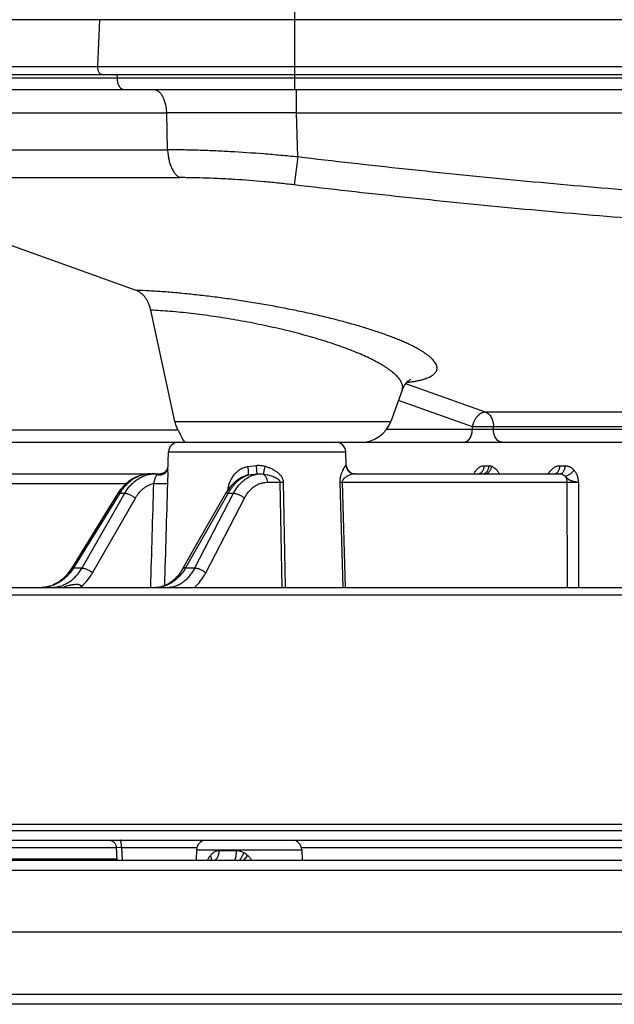
# Model space of a CAD drawing. Units: inches. Extents: x 0 to 17, y 0 to 11.
# Drawn here: x 3.8 to 4.3, y 0.9 to 1.7 of the extents above; entities that cross this region are included whole.
import ezdxf

# ---------------------------------------------------------------- set-up
doc = ezdxf.new("R2010")
doc.units = ezdxf.units.IN
doc.header["$LTSCALE"] = 0.935
doc.header["$MEASUREMENT"] = 0
doc.layers.get('0').update_dxf_attribs({"linetype": 'CONTINUOUS'})

msp = doc.modelspace()

# ---------------------------------------------------------------- linework, layer by layer
at = {"color": 9, "linetype": 'CONTINUOUS'}
for p, q in [((4.00461, 1.62116), (4.00461, 1.71316)), ((3.85022, 1.67664), (3.59669, 1.67664)), ((3.84855, 1.63955), (3.85022, 1.67664)), ((5.44725, 1.67664), (4.00461, 1.67664)), ((3.59583, 1.63955), (3.84855, 1.63955)), ((4.00461, 1.63968), (5.44725, 1.63968)), ((4.68742, 1.63029), (3.66483, 1.63029)), ((3.86403, 1.63029), (3.8639, 1.63316)), ((4.00595, 1.6029), (4.00595, 1.62116)), ((3.72167, 1.6029), (3.90319, 1.6029)), ((3.90381, 1.57368), (3.90319, 1.6029)), ((4.00595, 1.6029), (4.6878, 1.6029)), ((4.0068, 1.56795), (4.00595, 1.6029)), ((3.71731, 1.57368), (3.90381, 1.57368)), ((4.0068, 1.56795), (4.00398, 1.54587)), ((3.62993, 1.5516), (3.91354, 1.5516)), ((4.15557, 1.36601), (4.0923, 1.38837)), ((4.14508, 1.35436), (4.08653, 1.37506)), ((4.61725, 1.36601), (4.15557, 1.36601)), ((3.90966, 1.35861), (4.08055, 1.35861)), ((3.91215, 1.35164), (3.70488, 1.35164)), ((4.62344, 1.35216), (4.07704, 1.35216)), ((4.14508, 1.35216), (4.14508, 1.35436)), ((4.62196, 1.35436), (4.14508, 1.35436)), ((4.1618, 1.35216), (4.1618, 1.35436)), ((3.90449, 1.33444), (4.04491, 1.33444)), ((3.90394, 1.31873), (3.90373, 1.30965)), ((3.97392, 1.32354), (3.96749, 1.32273)), ((3.97392, 1.32354), (3.97445, 1.31685)), ((4.04528, 1.32391), (4.04502, 1.32391)), ((4.15445, 1.32353), (4.15818, 1.32353)), ((4.21437, 1.32353), (4.21861, 1.32353)), ((3.89068, 1.31692), (3.89071, 1.31693)), ((3.89068, 1.31692), (3.89071, 1.31693)), ((3.89758, 1.31711), (3.8957, 1.31656)), ((3.89844, 1.31716), (3.89758, 1.31711)), ((3.97445, 1.31685), (3.96786, 1.31616)), ((3.98268, 1.3104), (3.99305, 1.3104)), ((3.99453, 1.22716), (3.99305, 1.3104)), ((3.99711, 1.22716), (3.99568, 1.3104)), ((4.04017, 1.3104), (4.04192, 1.3104)), ((4.04017, 1.3104), (4.04262, 1.22716)), ((4.04192, 1.3104), (4.21996, 1.3104)), ((4.04192, 1.3104), (4.04435, 1.22716)), ((4.21996, 1.3104), (4.22906, 1.3104)), ((4.21996, 1.3104), (4.22007, 1.22716)), ((4.22906, 1.3104), (4.22915, 1.22716)), ((3.6933, 1.30944), (3.87109, 1.30944)), ((3.86598, 1.30176), (3.82935, 1.24259)), ((3.83608, 1.24259), (3.86998, 1.30176)), ((3.86598, 1.30176), (3.86998, 1.30176)), ((3.84439, 1.23871), (3.87829, 1.29788)), ((3.95164, 1.30172), (3.91798, 1.24259)), ((3.92548, 1.24259), (3.95609, 1.30172)), ((3.93399, 1.23871), (3.96459, 1.29784)), ((3.95164, 1.30172), (3.95609, 1.30172)), ((3.82935, 1.24259), (3.83608, 1.24259)), ((3.91798, 1.24259), (3.92548, 1.24259)), ((3.8348, 1.22718), (3.83577, 1.22818)), ((2.33227, 1.22137), (7.11959, 1.22137)), ((2.3261, 1.03488), (7.12576, 1.03488)), ((3.67464, 1.02137), (3.8631, 1.02137)), ((3.8631, 1.02147), (3.8673, 1.02137)), ((3.8673, 1.02137), (3.86783, 1.01117)), ((3.8673, 1.02137), (3.92695, 1.02137)), ((4.00977, 1.02137), (4.28741, 1.02137)), ((3.92664, 1.01944), (4.01008, 1.01944)), ((3.94472, 1.01889), (3.95838, 1.01889)), ((3.96166, 1.01839), (3.96425, 1.01729)), ((3.96419, 1.01116), (3.96737, 1.01497)), ((3.69408, 1.00344), (4.56866, 1.00344)), ((4.56866, 0.90489), (3.69408, 0.90489))]:
    msp.add_line(p, q, dxfattribs=at)
at = {"color": 7, "linetype": 'CONTINUOUS'}
for p, q in [((4.00461, 1.67664), (3.85022, 1.67664)), ((3.84855, 1.63955), (4.00461, 1.63968)), ((3.6341, 1.63317), (5.55208, 1.63317)), ((4.68742, 1.62116), (3.67115, 1.62116)), ((3.63489, 1.54979), (3.87869, 1.46244)), ((3.90966, 1.35861), (3.89049, 1.44667)), ((4.08955, 1.38335), (4.08055, 1.35861)), ((3.26895, 1.34216), (6.18291, 1.34216)), ((3.90394, 1.31874), (3.90449, 1.33444)), ((4.04528, 1.32391), (4.04491, 1.33444)), ((3.90154, 1.31845), (3.90111, 1.31812)), ((3.90394, 1.31874), (3.90394, 1.31873)), ((3.7146, 1.31716), (3.89844, 1.31716)), ((4.05199, 1.31716), (4.21438, 1.31716)), ((2.33827, 1.22716), (7.11359, 1.22716)), ((3.8053, 1.22721), (3.8045, 1.22718)), ((3.80695, 1.22738), (3.8053, 1.22721)), ((3.8959, 1.22721), (3.89456, 1.22716)), ((2.32593, 1.03976), (7.12593, 1.03976)), ((2.3341, 1.02716), (7.11776, 1.02716)), ((3.8631, 1.02147), (3.86363, 1.01117)), ((3.92664, 1.01944), (3.92635, 1.01117)), ((4.01008, 1.01944), (4.01037, 1.01117)), ((3.86358, 1.01216), (3.67255, 1.01216)), ((3.69754, 1.01117), (4.57026, 1.01116)), ((7.12118, 0.95416), (2.32672, 0.95417)), ((4.57026, 0.89716), (2.95872, 0.89717))]:
    msp.add_line(p, q, dxfattribs=at)
for points in [[(4.08955, 1.38335), (4.09006, 1.38461), (4.09071, 1.38592), (4.0914, 1.38709), (4.09211, 1.38812), (4.09281, 1.389), (4.09349, 1.38975), (4.09411, 1.39037), (4.09469, 1.39087), (4.0952, 1.39128), (4.09565, 1.3916), (4.09601, 1.39184), (4.09629, 1.392), (4.09646, 1.39209), (4.0965, 1.3921)], [(3.90022, 1.31742), (3.89971, 1.31729), (3.89921, 1.31721), (3.89872, 1.31716), (3.89845, 1.31716)], [(3.90011, 1.31754), (3.89956, 1.31731), (3.89924, 1.31721)], [(3.90111, 1.31812), (3.90063, 1.31782), (3.90011, 1.31754)], [(3.90132, 1.31787), (3.90121, 1.31782), (3.90072, 1.3176), (3.90022, 1.31742)], [(3.90401, 1.32082), (3.90399, 1.32075), (3.90391, 1.32057), (3.90381, 1.32035), (3.90368, 1.3201), (3.9035, 1.31983), (3.90328, 1.31952), (3.90301, 1.3192), (3.90269, 1.31886), (3.90231, 1.31853), (3.90188, 1.31821), (3.90141, 1.31792), (3.90132, 1.31787)], [(3.90411, 1.32361), (3.90411, 1.32351), (3.90409, 1.32326), (3.90406, 1.32298), (3.90402, 1.32268), (3.90395, 1.32236), (3.90387, 1.32203), (3.90377, 1.32169), (3.90364, 1.32133), (3.90349, 1.32097), (3.90331, 1.32061), (3.9031, 1.32024), (3.90286, 1.31987), (3.90258, 1.3195), (3.90227, 1.31914), (3.90193, 1.31879), (3.90154, 1.31845)], [(3.89064, 1.31716), (3.88919, 1.31712), (3.8875, 1.31698), (3.88581, 1.31673), (3.88412, 1.31638), (3.88246, 1.31592), (3.8808, 1.31536), (3.87918, 1.31469), (3.87758, 1.31392), (3.87601, 1.31305), (3.87448, 1.31208), (3.87299, 1.31101), (3.87154, 1.30985), (3.87016, 1.3086), (3.86882, 1.30726), (3.86755, 1.30584), (3.86635, 1.30433), (3.86521, 1.30276), (3.86428, 1.30132)], [(3.96425, 1.31505), (3.9639, 1.31489), (3.96234, 1.31413), (3.96081, 1.31325), (3.95932, 1.31226), (3.95786, 1.31117), (3.95645, 1.30997), (3.9551, 1.30867), (3.9538, 1.30728), (3.95256, 1.3058), (3.95139, 1.30423), (3.95029, 1.30258), (3.94938, 1.30106)], [(3.86428, 1.30132), (3.85235, 1.28205), (3.82767, 1.24215)], [(3.94938, 1.30106), (3.93842, 1.2818), (3.91574, 1.24193)], [(3.82767, 1.24215), (3.82676, 1.24074), (3.82566, 1.23921), (3.8245, 1.23775), (3.82328, 1.23637), (3.82201, 1.23507), (3.82068, 1.23386), (3.81931, 1.23274), (3.81789, 1.23171), (3.81643, 1.23077), (3.81492, 1.22994), (3.81339, 1.22921), (3.81182, 1.22858), (3.81022, 1.22807), (3.80859, 1.22766), (3.80695, 1.22738)], [(3.91574, 1.24193), (3.91492, 1.24054), (3.91393, 1.23903), (3.91288, 1.23759), (3.91179, 1.23623), (3.91066, 1.23496), (3.90948, 1.23377), (3.90826, 1.23267), (3.90701, 1.23166), (3.90572, 1.23075), (3.9044, 1.22993), (3.90304, 1.22921), (3.90166, 1.22859), (3.90025, 1.22807), (3.89882, 1.22767), (3.89737, 1.22738), (3.8959, 1.22721)], [(3.85712, 1.02716), (3.85764, 1.02713), (3.85815, 1.02707)], [(3.85816, 1.02707), (3.85867, 1.02695), (3.85916, 1.0268), (3.85964, 1.0266), (3.8601, 1.02636), (3.86054, 1.02608), (3.86096, 1.02576), (3.86134, 1.02541), (3.86169, 1.02503), (3.86201, 1.02462), (3.86229, 1.02418), (3.86253, 1.02372), (3.86274, 1.02324), (3.86289, 1.02275), (3.86301, 1.02224), (3.86308, 1.02172), (3.8631, 1.02147)]]:
    msp.add_lwpolyline(points, dxfattribs=at)
at = {"color": 9, "linetype": 'CONTINUOUS'}
for centre, radius, start, end in [((3.95442, -18.52978), 20.13275, 89.853363, 90.145813), ((3.89741, 1.32345), 0.00696, 316.1849, 337.46102), ((3.89753, 1.32339), 0.00683, 337.51849, 340.31638), ((3.89754, 1.32339), 0.00681, 340.31729, 341.19239), ((3.89756, 1.32338), 0.0068, 341.19236, 342.16606), ((25.82126, 0.62154), 21.93939, 178.202637, 178.418184), ((3.89404, 1.29294), 0.02422, 90.00117, 97.90188), ((27.70564, 0.55525), 23.81386, 178.184624, 178.380071), ((3.97092, 1.29974), 0.0167, 100.55039, 113.54296), ((3.97487, 1.29432), 0.02293, 107.80405, 117.12647), ((3.99437, 1.45598), 0.14558, 269.48253, 270.51747), ((3.80381, 1.25298), 0.02582, 271.53793, 273.58032), ((3.8038, 1.25303), 0.02587, 273.57973, 273.82223), ((3.80379, 1.25322), 0.02606, 273.82789, 277.62354), ((3.81132, 1.25292), 0.02576, 271.72374, 272.7933), ((3.81132, 1.2529), 0.02574, 272.79365, 276.0531), ((3.84155, 1.22147), 0.00883, 139.80392, 139.94741), ((3.82306, 1.22028), 0.01497, 27.37313, 31.86237)]:
    msp.add_arc(centre, radius, start, end, dxfattribs=at)
at = {"color": 7, "linetype": 'CONTINUOUS'}
for centre, radius, start, end in [((4.05705, 1.36716), 0.025, 270, 340), ((3.91249, 1.33416), 0.008, 90, 178), ((4.03691, 1.33416), 0.008, 2, 90), ((4.05227, 1.32416), 0.007, 182, 267.72083), ((3.93464, 1.01916), 0.008, 92.25742, 177.99992), ((4.00209, 1.01916), 0.008, 1.99992, 87.75902)]:
    msp.add_arc(centre, radius, start, end, dxfattribs=at)
at = {"color": 9, "linetype": 'CONTINUOUS'}
for points, knots in [([(3.85163, 1.63316), (3.85142, 1.63316), (3.85097, 1.63326), (3.85036, 1.63365), (3.84981, 1.63426), (3.84915, 1.6354), (3.84863, 1.6372), (3.84852, 1.63874), (3.84855, 1.63955)], [0, 0, 0, 0, 0.08268, 0.174445, 0.279945, 0.400993, 0.685301, 1, 1, 1, 1]), ([(3.86916, 1.62116), (3.869, 1.62116), (3.86868, 1.62119), (3.8682, 1.62132), (3.86773, 1.62154), (3.86711, 1.62195), (3.86654, 1.62252), (3.86603, 1.6232), (3.86567, 1.62379), (3.86533, 1.62445), (3.86492, 1.62542), (3.86451, 1.62676), (3.86417, 1.62848), (3.86406, 1.62968), (3.86403, 1.63029)], [0, 0, 0, 0, 0.04227, 0.085521, 0.130642, 0.178355, 0.283319, 0.341264, 0.40288, 0.468076, 0.536661, 0.682784, 0.838431, 1, 1, 1, 1]), ([(3.90319, 1.6029), (3.90313, 1.60412), (3.90291, 1.60651), (3.90235, 1.60942), (3.90172, 1.61161), (3.90119, 1.61314), (3.90058, 1.61457), (3.89991, 1.61589), (3.89918, 1.61708), (3.89839, 1.61814), (3.89756, 1.61905), (3.89668, 1.6198), (3.89577, 1.6204), (3.89484, 1.62084), (3.89388, 1.6211), (3.89323, 1.62116), (3.89291, 1.62116)], [0, 0, 0, 0, 0.161458, 0.317004, 0.391445, 0.463111, 0.531665, 0.596837, 0.658436, 0.716374, 0.770679, 0.821527, 0.86926, 0.914408, 0.957693, 1, 1, 1, 1]), ([(3.90381, 1.57368), (3.90387, 1.5724), (3.90403, 1.5705), (3.9044, 1.56801), (3.90486, 1.56563), (3.9056, 1.5628), (3.90659, 1.56015), (3.9075, 1.55821), (3.90823, 1.5569), (3.90902, 1.55569), (3.90984, 1.55461), (3.91071, 1.55365), (3.91162, 1.55282), (3.91255, 1.55213), (3.91321, 1.55176), (3.91354, 1.5516)], [0, 0, 0, 0, 0.152519, 0.227398, 0.300921, 0.442692, 0.575743, 0.638489, 0.698489, 0.755646, 0.80992, 0.861338, 0.910009, 0.956129, 1, 1, 1, 1]), ([(4.0068, 1.56795), (4.00456, 1.56817), (4.00007, 1.56861), (3.9911, 1.56944), (3.97556, 1.57075), (3.95795, 1.57194), (3.94061, 1.5728), (3.92802, 1.57327), (3.91774, 1.57352), (3.90971, 1.57364), (3.90577, 1.57367), (3.90381, 1.57368)], [0, 0, 0, 0, 0.065599, 0.131142, 0.261754, 0.518917, 0.644242, 0.766581, 0.88535, 0.943224, 1, 1, 1, 1]), ([(4.69201, 1.52267), (4.66338, 1.52285), (4.60613, 1.52367), (4.52028, 1.52628), (4.43448, 1.53021), (4.34876, 1.53543), (4.26311, 1.54187), (4.14905, 1.552), (4.06365, 1.5612), (4.0068, 1.56795)], [0, 0, 0, 0, 0.125003, 0.250005, 0.375007, 0.500009, 0.625009, 0.750009, 1, 1, 1, 1]), ([(4.00397, 1.54587), (4.00004, 1.54634), (3.99217, 1.54722), (3.97657, 1.54875), (3.9611, 1.54995), (3.94587, 1.5508), (3.93481, 1.55126), (3.92577, 1.55149), (3.91872, 1.55158), (3.91526, 1.5516), (3.91354, 1.5516)], [0, 0, 0, 0, 0.131145, 0.261762, 0.518933, 0.644259, 0.766596, 0.885357, 0.943226, 1, 1, 1, 1]), ([(4.69379, 1.50058), (4.66497, 1.50075), (4.60733, 1.50156), (4.52091, 1.50414), (4.43454, 1.50807), (4.34823, 1.51328), (4.26201, 1.51973), (4.14718, 1.52987), (4.06121, 1.5391), (4.00397, 1.54587)], [0, 0, 0, 0, 0.125002, 0.250004, 0.375005, 0.500006, 0.625007, 0.750007, 1, 1, 1, 1]), ([(4.0933, 1.38954), (4.09446, 1.38966), (4.0967, 1.38994), (4.09991, 1.39045), (4.10286, 1.39104), (4.10554, 1.39171), (4.10796, 1.39245), (4.1101, 1.39326), (4.11196, 1.39414), (4.11355, 1.39509), (4.11485, 1.3961), (4.11588, 1.39718), (4.11651, 1.39816), (4.11685, 1.39895), (4.11703, 1.39956), (4.11715, 1.40017), (4.11718, 1.4008), (4.11715, 1.40144), (4.11701, 1.40233), (4.11664, 1.40347), (4.11593, 1.40484), (4.11494, 1.40625), (4.11368, 1.40769), (4.11215, 1.40915), (4.11036, 1.41065), (4.1083, 1.41216), (4.10599, 1.4137), (4.10342, 1.41525), (4.10061, 1.41682), (4.09755, 1.4184), (4.09426, 1.41999), (4.09073, 1.42158), (4.08697, 1.42318), (4.083, 1.42478), (4.0773, 1.42695), (4.06968, 1.42964), (4.05995, 1.43275), (4.04953, 1.43581), (4.03848, 1.43878), (4.0269, 1.44165), (4.01485, 1.44441), (4.00242, 1.44702), (3.98971, 1.44948), (3.97681, 1.45177), (3.96382, 1.45388), (3.95083, 1.45579), (3.93796, 1.45749), (3.92531, 1.45896), (3.91298, 1.46021), (3.90107, 1.46121), (3.88969, 1.46197), (3.88229, 1.46231), (3.87869, 1.46244)], [0, 0, 0, 0, 0.012491, 0.024113, 0.034861, 0.044737, 0.053745, 0.061901, 0.069238, 0.075803, 0.081663, 0.086919, 0.091709, 0.09399, 0.096227, 0.098449, 0.100683, 0.102958, 0.1053, 0.110268, 0.11575, 0.121855, 0.128655, 0.1362, 0.144521, 0.153637, 0.163552, 0.174267, 0.185778, 0.198076, 0.211152, 0.22499, 0.239572, 0.254878, 0.270888, 0.304932, 0.341504, 0.38038, 0.421321, 0.46406, 0.508313, 0.553783, 0.600147, 0.647075, 0.694219, 0.741225, 0.787726, 0.833359, 0.877759, 0.920563, 0.961422, 1, 1, 1, 1]), ([(4.08955, 1.38335), (4.08967, 1.38367), (4.08986, 1.38435), (4.08997, 1.38539), (4.08993, 1.38647), (4.08972, 1.38757), (4.08935, 1.3887), (4.08883, 1.38985), (4.08815, 1.39102), (4.08732, 1.39221), (4.08634, 1.39342), (4.0852, 1.39464), (4.08391, 1.39589), (4.08248, 1.39714), (4.08091, 1.39841), (4.07918, 1.39968), (4.07732, 1.40097), (4.07459, 1.40273), (4.07083, 1.40494), (4.06589, 1.40754), (4.06046, 1.41014), (4.05455, 1.41273), (4.04818, 1.41529), (4.0414, 1.41781), (4.03423, 1.42029), (4.02669, 1.4227), (4.01883, 1.42506), (4.01069, 1.42733), (4.00229, 1.42952), (3.99369, 1.43162), (3.98491, 1.43361), (3.97601, 1.43549), (3.96704, 1.43725), (3.95803, 1.43888), (3.94904, 1.44039), (3.94011, 1.44175), (3.9313, 1.44296), (3.92265, 1.44403), (3.91421, 1.44494), (3.90352, 1.44592), (3.89564, 1.44644), (3.89049, 1.44667)], [0, 0, 0, 0, 0.004799, 0.009605, 0.014525, 0.019658, 0.025089, 0.030888, 0.037109, 0.043795, 0.050977, 0.058676, 0.066909, 0.075687, 0.085016, 0.094899, 0.105337, 0.116326, 0.13994, 0.165692, 0.193511, 0.223307, 0.254978, 0.288409, 0.32347, 0.360024, 0.397921, 0.437, 0.477093, 0.518021, 0.559594, 0.601618, 0.643889, 0.686197, 0.728328, 0.770065, 0.811188, 0.851476, 0.890713, 0.928683, 1, 1, 1, 1]), ([(4.15557, 1.36601), (4.15529, 1.366), (4.15472, 1.36596), (4.15386, 1.36578), (4.15301, 1.3655), (4.15185, 1.36496), (4.15046, 1.36403), (4.14893, 1.36258), (4.14758, 1.36081), (4.14646, 1.35881), (4.1456, 1.35664), (4.14522, 1.35513), (4.14508, 1.35436)], [0, 0, 0, 0, 0.050033, 0.10163, 0.15507, 0.21054, 0.327721, 0.453089, 0.585314, 0.722294, 0.861451, 1, 1, 1, 1]), ([(4.15557, 1.36601), (4.15602, 1.36584), (4.15691, 1.36539), (4.15811, 1.36444), (4.15919, 1.36321), (4.16011, 1.36174), (4.16085, 1.36008), (4.1614, 1.35826), (4.16173, 1.35634), (4.1618, 1.35503), (4.1618, 1.35436)], [0, 0, 0, 0, 0.103037, 0.212162, 0.32844, 0.452045, 0.582389, 0.718289, 0.858126, 1, 1, 1, 1]), ([(4.13801, 1.34216), (4.13824, 1.34216), (4.13871, 1.34219), (4.1394, 1.34234), (4.14008, 1.34258), (4.14096, 1.34303), (4.14201, 1.34383), (4.14308, 1.34509), (4.14395, 1.34661), (4.1446, 1.34834), (4.14499, 1.35021), (4.14508, 1.35151), (4.14508, 1.35216)], [0, 0, 0, 0, 0.051498, 0.103484, 0.156417, 0.210693, 0.324285, 0.445964, 0.575831, 0.712829, 0.855042, 1, 1, 1, 1]), ([(4.16866, 1.34216), (4.16844, 1.34216), (4.16798, 1.34219), (4.16731, 1.34234), (4.16666, 1.34258), (4.1658, 1.34303), (4.16478, 1.34383), (4.16375, 1.34509), (4.1629, 1.34661), (4.16227, 1.34834), (4.16189, 1.35021), (4.1618, 1.35151), (4.1618, 1.35216)], [0, 0, 0, 0, 0.050529, 0.101596, 0.153705, 0.207289, 0.319982, 0.441471, 0.571813, 0.70983, 0.853445, 1, 1, 1, 1]), ([(3.8957, 1.31656), (3.89612, 1.31644), (3.89678, 1.31633), (3.89766, 1.31631), (3.89853, 1.31636), (3.89961, 1.31657), (3.90062, 1.31697), (3.90136, 1.3174), (3.90206, 1.31789), (3.90282, 1.31862), (3.90355, 1.31965), (3.90389, 1.32042), (3.90402, 1.32082)], [0, 0, 0, 0, 0.128409, 0.192505, 0.256409, 0.383327, 0.509007, 0.571411, 0.633478, 0.75653, 0.878566, 1, 1, 1, 1]), ([(3.96749, 1.32273), (3.96694, 1.32264), (3.96586, 1.32242), (3.96427, 1.32193), (3.96274, 1.3213), (3.96128, 1.32052), (3.95989, 1.31961), (3.9586, 1.31859), (3.9574, 1.31745), (3.95593, 1.3158), (3.95436, 1.31352), (3.9529, 1.31052), (3.95185, 1.30735), (3.95142, 1.30516), (3.95127, 1.30406)], [0, 0, 0, 0, 0.062602, 0.125091, 0.187475, 0.249774, 0.312019, 0.374243, 0.436484, 0.498775, 0.623507, 0.748662, 0.874206, 1, 1, 1, 1]), ([(3.96786, 1.31616), (3.96788, 1.3162), (3.9679, 1.3163), (3.96793, 1.31648), (3.96795, 1.31671), (3.96796, 1.31698), (3.96797, 1.31729), (3.96796, 1.31778), (3.96793, 1.31849), (3.96786, 1.31943), (3.96777, 1.32047), (3.96764, 1.32158), (3.96754, 1.32234), (3.96749, 1.32273)], [0, 0, 0, 0, 0.020701, 0.048187, 0.082482, 0.123448, 0.170858, 0.224414, 0.348497, 0.49232, 0.651883, 0.822712, 1, 1, 1, 1]), ([(3.98076, 1.32298), (3.97965, 1.32327), (3.97738, 1.32366), (3.97507, 1.32365), (3.97392, 1.32354)], [0, 0, 0, 0, 0.499677, 1, 1, 1, 1]), ([(3.98076, 1.32298), (3.9806, 1.32229), (3.98038, 1.32127), (3.98012, 1.31996), (3.97996, 1.31908), (3.97983, 1.31831), (3.97974, 1.31765), (3.97969, 1.31718), (3.97967, 1.31687), (3.97967, 1.31675), (3.97967, 1.31669)], [0, 0, 0, 0, 0.332598, 0.486733, 0.627744, 0.752258, 0.857321, 0.940494, 0.973286, 1, 1, 1, 1]), ([(3.99568, 1.3104), (3.99567, 1.31084), (3.99558, 1.31171), (3.99519, 1.31296), (3.99462, 1.31413), (3.99366, 1.31556), (3.99248, 1.31683), (3.99118, 1.31795), (3.98981, 1.31899), (3.98798, 1.32013), (3.98567, 1.32129), (3.98326, 1.32225), (3.9816, 1.32276), (3.98076, 1.32298)], [0, 0, 0, 0, 0.062947, 0.125825, 0.188522, 0.251022, 0.375489, 0.437697, 0.499909, 0.624428, 0.74926, 0.874457, 1, 1, 1, 1]), ([(4.04502, 1.32391), (4.045, 1.32391), (4.04494, 1.3239), (4.04485, 1.32385), (4.04475, 1.32378), (4.04464, 1.32367), (4.04453, 1.32355), (4.0444, 1.32339), (4.04427, 1.32321), (4.04407, 1.32293), (4.0438, 1.32251), (4.04346, 1.32194), (4.0431, 1.32128), (4.04255, 1.32022), (4.04183, 1.31865), (4.04116, 1.31686), (4.04069, 1.31518), (4.04038, 1.31371), (4.04018, 1.3121), (4.04015, 1.31098), (4.04017, 1.3104)], [0, 0, 0, 0, 0.005477, 0.012244, 0.020598, 0.030655, 0.042448, 0.055977, 0.071223, 0.088155, 0.126955, 0.172159, 0.223603, 0.28121, 0.415221, 0.576617, 0.669331, 0.771223, 0.882317, 1, 1, 1, 1]), ([(4.04502, 1.32391), (4.04504, 1.32347), (4.04516, 1.32257), (4.04558, 1.32129), (4.04624, 1.32012), (4.04712, 1.31909), (4.04817, 1.31825), (4.04936, 1.31763), (4.05065, 1.31724), (4.05155, 1.31716), (4.05199, 1.31716)], [0, 0, 0, 0, 0.125222, 0.250407, 0.375528, 0.500568, 0.625523, 0.750399, 0.875216, 1, 1, 1, 1]), ([(4.14643, 1.31716), (4.14685, 1.31809), (4.1476, 1.3194), (4.14886, 1.3209), (4.14987, 1.32183), (4.15095, 1.32258), (4.15208, 1.32312), (4.15326, 1.32345), (4.15406, 1.32353), (4.15445, 1.32353)], [0, 0, 0, 0, 0.282793, 0.415532, 0.542101, 0.662816, 0.778468, 0.890311, 1, 1, 1, 1]), ([(4.14968, 1.31716), (4.14983, 1.31716), (4.15014, 1.31718), (4.1506, 1.31727), (4.15104, 1.31742), (4.15163, 1.31771), (4.15232, 1.31821), (4.15304, 1.31901), (4.15363, 1.31998), (4.15423, 1.32147), (4.15443, 1.3227), (4.15445, 1.32353)], [0, 0, 0, 0, 0.052442, 0.105318, 0.159037, 0.213957, 0.328327, 0.450067, 0.579389, 0.715454, 1, 1, 1, 1]), ([(4.15344, 1.31716), (4.15359, 1.31716), (4.15389, 1.31718), (4.15435, 1.31727), (4.15479, 1.31742), (4.15537, 1.31771), (4.15606, 1.31821), (4.15677, 1.31901), (4.15736, 1.31998), (4.15796, 1.32147), (4.15816, 1.3227), (4.15818, 1.32353)], [0, 0, 0, 0, 0.052234, 0.104912, 0.158452, 0.213222, 0.327391, 0.44908, 0.578498, 0.714782, 1, 1, 1, 1]), ([(4.15588, 1.31715), (4.15615, 1.31724), (4.15668, 1.31748), (4.15743, 1.31797), (4.15814, 1.31859), (4.15879, 1.31934), (4.15936, 1.32019), (4.15984, 1.32112), (4.16022, 1.3221), (4.16039, 1.32278), (4.16046, 1.32313)], [0, 0, 0, 0, 0.107788, 0.221968, 0.342384, 0.468313, 0.598595, 0.73176, 0.866142, 1, 1, 1, 1]), ([(4.15818, 1.32353), (4.15856, 1.32353), (4.15934, 1.32346), (4.16009, 1.32326), (4.16046, 1.32313)], [0, 0, 0, 0, 0.496703, 1, 1, 1, 1]), ([(4.16046, 1.32313), (4.16076, 1.32302), (4.16135, 1.32276), (4.16249, 1.32208), (4.16382, 1.32094), (4.16518, 1.3192), (4.1659, 1.31787), (4.16622, 1.31716)], [0, 0, 0, 0, 0.111934, 0.226972, 0.468118, 0.726037, 1, 1, 1, 1]), ([(4.20536, 1.31716), (4.20561, 1.31763), (4.20616, 1.31854), (4.20709, 1.31979), (4.20812, 1.32089), (4.20925, 1.32182), (4.21046, 1.32257), (4.21173, 1.32312), (4.21303, 1.32345), (4.21392, 1.32353), (4.21437, 1.32353)], [0, 0, 0, 0, 0.1384, 0.272975, 0.403352, 0.529433, 0.651432, 0.7699, 0.88571, 1, 1, 1, 1]), ([(4.21009, 1.31716), (4.21023, 1.31716), (4.21051, 1.31718), (4.21092, 1.31727), (4.21132, 1.31742), (4.21184, 1.31771), (4.21247, 1.31822), (4.2131, 1.31902), (4.21363, 1.31998), (4.21403, 1.32108), (4.21429, 1.32228), (4.21436, 1.32311), (4.21437, 1.32353)], [0, 0, 0, 0, 0.048902, 0.098417, 0.149116, 0.201487, 0.312497, 0.433412, 0.564308, 0.703938, 0.850108, 1, 1, 1, 1]), ([(4.21438, 1.31716), (4.21452, 1.31716), (4.21479, 1.31718), (4.21519, 1.31727), (4.21559, 1.31742), (4.21612, 1.31771), (4.21673, 1.31822), (4.21736, 1.31902), (4.21789, 1.31998), (4.21828, 1.32108), (4.21854, 1.32228), (4.21861, 1.32311), (4.21861, 1.32353)], [0, 0, 0, 0, 0.04864, 0.097907, 0.148384, 0.200571, 0.311344, 0.432212, 0.563235, 0.703136, 0.849679, 1, 1, 1, 1]), ([(4.21843, 1.31534), (4.21872, 1.31536), (4.21934, 1.31547), (4.22028, 1.31578), (4.22125, 1.31623), (4.22223, 1.31681), (4.22318, 1.31749), (4.22407, 1.31826), (4.22488, 1.31909), (4.22537, 1.31969), (4.22558, 1.31999)], [0, 0, 0, 0, 0.101113, 0.214047, 0.336991, 0.467386, 0.602195, 0.738118, 0.871798, 1, 1, 1, 1]), ([(4.21861, 1.32353), (4.21894, 1.32353), (4.21958, 1.32349), (4.22053, 1.32332), (4.22147, 1.32303), (4.22238, 1.32263), (4.22326, 1.32212), (4.22438, 1.32129), (4.22513, 1.32054), (4.22558, 1.31999)], [0, 0, 0, 0, 0.119133, 0.238805, 0.359692, 0.482405, 0.607464, 0.735289, 1, 1, 1, 1]), ([(4.22558, 1.31999), (4.2261, 1.31936), (4.2268, 1.31833), (4.22753, 1.31683), (4.22801, 1.31562), (4.22839, 1.31437), (4.22868, 1.31307), (4.2289, 1.31174), (4.229, 1.31085), (4.22906, 1.3104)], [0, 0, 0, 0, 0.236256, 0.358737, 0.483687, 0.610743, 0.739475, 0.8694, 1, 1, 1, 1]), ([(3.89064, 1.31716), (3.89005, 1.31716), (3.88886, 1.31712), (3.88709, 1.31692), (3.88533, 1.3166), (3.88299, 1.31599), (3.88012, 1.31492), (3.87683, 1.31314), (3.87372, 1.31091), (3.87084, 1.30824), (3.86822, 1.30519), (3.86669, 1.30294), (3.86598, 1.30176)], [0, 0, 0, 0, 0.058392, 0.11697, 0.175839, 0.2351, 0.355092, 0.477657, 0.603255, 0.732157, 0.86444, 1, 1, 1, 1]), ([(3.86998, 1.30176), (3.87056, 1.3028), (3.87183, 1.30479), (3.87398, 1.30755), (3.87637, 1.31), (3.87895, 1.31213), (3.8817, 1.31391), (3.88459, 1.31532), (3.88759, 1.31635), (3.88965, 1.31678), (3.89068, 1.31692)], [0, 0, 0, 0, 0.134451, 0.265906, 0.39435, 0.519896, 0.642794, 0.763428, 0.882297, 1, 1, 1, 1]), ([(3.87829, 1.29788), (3.8787, 1.29862), (3.8796, 1.30003), (3.88111, 1.30202), (3.88276, 1.30382), (3.88454, 1.30543), (3.88643, 1.30683), (3.88843, 1.30802), (3.8905, 1.30897), (3.89194, 1.30946), (3.89267, 1.30966)], [0, 0, 0, 0, 0.132889, 0.263355, 0.391382, 0.517033, 0.640456, 0.761878, 0.881602, 1, 1, 1, 1]), ([(3.8957, 1.31656), (3.89553, 1.31644), (3.89521, 1.31615), (3.89479, 1.3156), (3.89439, 1.31492), (3.89401, 1.3141), (3.89366, 1.31315), (3.89331, 1.31208), (3.89298, 1.31091), (3.89277, 1.31008), (3.89267, 1.30966)], [0, 0, 0, 0, 0.078807, 0.168286, 0.271005, 0.388418, 0.520949, 0.668108, 0.82856, 1, 1, 1, 1]), ([(3.89267, 1.30966), (3.89321, 1.30962), (3.89437, 1.30954), (3.89614, 1.30946), (3.89767, 1.30942), (3.89888, 1.3094), (3.89974, 1.30939), (3.90055, 1.3094), (3.90129, 1.30941), (3.90195, 1.30943), (3.90252, 1.30946), (3.90293, 1.30949), (3.90321, 1.30952), (3.90337, 1.30955), (3.9035, 1.30957), (3.90361, 1.3096), (3.90367, 1.30962), (3.90371, 1.30964), (3.90372, 1.30965), (3.90373, 1.30966)], [0, 0, 0, 0, 0.148577, 0.312553, 0.480358, 0.561981, 0.640144, 0.713464, 0.780643, 0.840499, 0.891983, 0.934209, 0.951624, 0.966481, 0.978732, 0.988356, 0.995384, 0.997971, 1, 1, 1, 1]), ([(3.89404, 1.31716), (3.89418, 1.31716), (3.89447, 1.31713), (3.8949, 1.31702), (3.89531, 1.31682), (3.89557, 1.31665), (3.8957, 1.31656)], [0, 0, 0, 0, 0.238374, 0.481677, 0.734354, 1, 1, 1, 1]), ([(3.96442, 1.31473), (3.96378, 1.31441), (3.96253, 1.3137), (3.9601, 1.31203), (3.95723, 1.3095), (3.95417, 1.30588), (3.95244, 1.30316), (3.95164, 1.30172)], [0, 0, 0, 0, 0.115506, 0.233532, 0.477636, 0.733218, 1, 1, 1, 1]), ([(3.95609, 1.30172), (3.95712, 1.30372), (3.95889, 1.30654), (3.96174, 1.30983), (3.96402, 1.31194), (3.96646, 1.31372), (3.96903, 1.31516), (3.97169, 1.31622), (3.97353, 1.31668), (3.97445, 1.31685)], [0, 0, 0, 0, 0.272829, 0.40304, 0.529079, 0.651229, 0.769964, 0.885947, 1, 1, 1, 1]), ([(3.96459, 1.29784), (3.96509, 1.2988), (3.96616, 1.30062), (3.96803, 1.30312), (3.97012, 1.3053), (3.97239, 1.30713), (3.97481, 1.30858), (3.97736, 1.30963), (3.98, 1.31026), (3.98179, 1.3104), (3.98268, 1.3104)], [0, 0, 0, 0, 0.139233, 0.273758, 0.403555, 0.528874, 0.650253, 0.768506, 0.884683, 1, 1, 1, 1]), ([(3.97967, 1.31669), (3.97882, 1.31683), (3.97707, 1.31701), (3.97532, 1.31694), (3.97445, 1.31685)], [0, 0, 0, 0, 0.497543, 1, 1, 1, 1]), ([(3.99305, 1.3104), (3.99305, 1.31049), (3.99304, 1.31066), (3.99296, 1.311), (3.99279, 1.31139), (3.9925, 1.31181), (3.99217, 1.31217), (3.99181, 1.3125), (3.99142, 1.3128), (3.99103, 1.31307), (3.99048, 1.31341), (3.98978, 1.31379), (3.98892, 1.31419), (3.98804, 1.31456), (3.98685, 1.315), (3.98533, 1.31548), (3.98347, 1.31597), (3.98159, 1.31638), (3.98031, 1.31659), (3.97967, 1.31669)], [0, 0, 0, 0, 0.01683, 0.033608, 0.066701, 0.099166, 0.131107, 0.162666, 0.193959, 0.225066, 0.256045, 0.317756, 0.379316, 0.44084, 0.502404, 0.625811, 0.749801, 0.874501, 1, 1, 1, 1]), ([(3.97967, 1.31669), (3.97989, 1.31656), (3.98032, 1.31626), (3.98089, 1.31569), (3.9814, 1.315), (3.98183, 1.31421), (3.98219, 1.31334), (3.98254, 1.31208), (3.98266, 1.31108), (3.98268, 1.3104)], [0, 0, 0, 0, 0.104486, 0.215275, 0.332788, 0.456857, 0.586821, 0.72164, 1, 1, 1, 1]), ([(4.05199, 1.31716), (4.0516, 1.31716), (4.05079, 1.31708), (4.04955, 1.31679), (4.04825, 1.31635), (4.04714, 1.31586), (4.04623, 1.31539), (4.04552, 1.31499), (4.04482, 1.31453), (4.04411, 1.31401), (4.04353, 1.31351), (4.04308, 1.31305), (4.04275, 1.31266), (4.04244, 1.31222), (4.04216, 1.3117), (4.04199, 1.3112), (4.04192, 1.31076), (4.04192, 1.31052), (4.04192, 1.3104)], [0, 0, 0, 0, 0.090031, 0.187873, 0.293784, 0.407802, 0.467939, 0.530279, 0.595032, 0.662592, 0.733738, 0.771136, 0.810206, 0.851569, 0.896239, 0.945623, 0.972356, 1, 1, 1, 1]), ([(4.21438, 1.31716), (4.21475, 1.31716), (4.2155, 1.31708), (4.21658, 1.31673), (4.21758, 1.31615), (4.21816, 1.31563), (4.21843, 1.31534)], [0, 0, 0, 0, 0.244114, 0.490404, 0.741661, 1, 1, 1, 1]), ([(4.21843, 1.31534), (4.21861, 1.31517), (4.21898, 1.31482), (4.21951, 1.31427), (4.21997, 1.31381), (4.22036, 1.31346), (4.22065, 1.31321), (4.22096, 1.31297), (4.22127, 1.31275), (4.2216, 1.31255), (4.22194, 1.31237), (4.22228, 1.31219), (4.22263, 1.31204), (4.22299, 1.3119), (4.22336, 1.31176), (4.22372, 1.31164), (4.2241, 1.31153), (4.22447, 1.31142), (4.22497, 1.31129), (4.2256, 1.31114), (4.22634, 1.31097), (4.22706, 1.31082), (4.22776, 1.31068), (4.22842, 1.31054), (4.22885, 1.31045), (4.22906, 1.3104)], [0, 0, 0, 0, 0.06253, 0.126554, 0.191347, 0.223758, 0.256059, 0.288203, 0.320214, 0.352115, 0.383993, 0.415916, 0.447918, 0.480035, 0.512277, 0.544623, 0.577042, 0.609488, 0.641899, 0.706343, 0.769767, 0.83151, 0.890897, 0.947267, 1, 1, 1, 1]), ([(4.21843, 1.31534), (4.21867, 1.31501), (4.2191, 1.31429), (4.21957, 1.31309), (4.21987, 1.31178), (4.21995, 1.31087), (4.21996, 1.3104)], [0, 0, 0, 0, 0.23096, 0.477319, 0.735331, 1, 1, 1, 1]), ([(3.86598, 1.30176), (3.86578, 1.30179), (3.8655, 1.3018), (3.86513, 1.30177), (3.8649, 1.30173), (3.8647, 1.30166), (3.86452, 1.30158), (3.86438, 1.30146), (3.86431, 1.30137), (3.86428, 1.30132)], [0, 0, 0, 0, 0.324341, 0.465274, 0.592597, 0.70743, 0.81163, 0.907938, 1, 1, 1, 1]), ([(3.86998, 1.30176), (3.87012, 1.30176), (3.87042, 1.30173), (3.87106, 1.30164), (3.87193, 1.30143), (3.873, 1.30106), (3.87412, 1.30059), (3.87525, 1.30001), (3.87634, 1.29936), (3.87736, 1.29866), (3.87799, 1.29814), (3.87829, 1.29788)], [0, 0, 0, 0, 0.046709, 0.097239, 0.20876, 0.33207, 0.463907, 0.600564, 0.738098, 0.872522, 1, 1, 1, 1]), ([(3.95164, 1.30172), (3.9515, 1.30174), (3.95124, 1.30175), (3.95086, 1.30175), (3.95051, 1.30171), (3.9502, 1.30164), (3.94993, 1.30154), (3.9497, 1.30141), (3.94951, 1.30125), (3.94942, 1.30113), (3.94938, 1.30106)], [0, 0, 0, 0, 0.16698, 0.320684, 0.46105, 0.588462, 0.70389, 0.809058, 0.906587, 1, 1, 1, 1]), ([(3.95609, 1.30172), (3.95643, 1.30171), (3.95713, 1.30164), (3.95821, 1.3014), (3.95935, 1.30103), (3.96051, 1.30056), (3.96165, 1.29998), (3.96273, 1.29933), (3.96372, 1.29862), (3.96432, 1.29811), (3.96459, 1.29784)], [0, 0, 0, 0, 0.105258, 0.222604, 0.349303, 0.482049, 0.617202, 0.750996, 0.879736, 1, 1, 1, 1]), ([(3.82935, 1.24259), (3.82869, 1.24155), (3.82729, 1.23955), (3.82493, 1.23679), (3.82236, 1.23432), (3.8196, 1.23219), (3.81667, 1.23041), (3.81362, 1.22899), (3.81047, 1.22796), (3.80832, 1.22753), (3.80725, 1.22739)], [0, 0, 0, 0, 0.133486, 0.264485, 0.392893, 0.51871, 0.642049, 0.763137, 0.882309, 1, 1, 1, 1]), ([(3.81404, 1.2273), (3.81513, 1.22742), (3.81733, 1.22779), (3.82053, 1.22878), (3.82361, 1.23017), (3.82655, 1.23196), (3.8293, 1.23412), (3.83183, 1.23663), (3.83412, 1.23946), (3.83546, 1.24152), (3.83608, 1.24259)], [0, 0, 0, 0, 0.118976, 0.23875, 0.359898, 0.482924, 0.60823, 0.736096, 0.866678, 1, 1, 1, 1]), ([(3.82935, 1.24259), (3.82916, 1.24261), (3.82887, 1.24263), (3.82851, 1.2426), (3.82828, 1.24256), (3.82808, 1.24249), (3.82791, 1.2424), (3.82777, 1.24229), (3.8277, 1.2422), (3.82767, 1.24215)], [0, 0, 0, 0, 0.323919, 0.464731, 0.592009, 0.706881, 0.811203, 0.907704, 1, 1, 1, 1]), ([(3.83608, 1.24259), (3.83622, 1.24259), (3.83652, 1.24256), (3.83716, 1.24247), (3.83803, 1.24226), (3.8391, 1.2419), (3.84023, 1.24142), (3.84135, 1.24084), (3.84244, 1.24019), (3.84346, 1.23948), (3.8441, 1.23897), (3.84439, 1.23871)], [0, 0, 0, 0, 0.046656, 0.097143, 0.208605, 0.331891, 0.463736, 0.600425, 0.738004, 0.872478, 1, 1, 1, 1]), ([(3.91798, 1.24259), (3.91732, 1.24146), (3.91591, 1.23929), (3.91351, 1.23632), (3.91089, 1.23371), (3.90806, 1.2315), (3.90508, 1.22971), (3.90247, 1.22858), (3.90035, 1.22792), (3.89875, 1.22755), (3.89715, 1.22729), (3.89607, 1.22721), (3.89553, 1.22718)], [0, 0, 0, 0, 0.138451, 0.272871, 0.403083, 0.529116, 0.65122, 0.769875, 0.828157, 0.885859, 0.943097, 1, 1, 1, 1]), ([(3.90295, 1.22716), (3.90406, 1.22716), (3.90629, 1.22733), (3.90958, 1.22811), (3.91276, 1.2294), (3.91578, 1.23118), (3.91862, 1.23342), (3.92121, 1.2361), (3.92354, 1.23917), (3.92487, 1.24142), (3.92548, 1.24259)], [0, 0, 0, 0, 0.116055, 0.232841, 0.351507, 0.473057, 0.598279, 0.727709, 0.861614, 1, 1, 1, 1]), ([(3.91798, 1.24259), (3.91784, 1.24261), (3.91758, 1.24262), (3.9172, 1.24261), (3.91686, 1.24258), (3.91656, 1.24251), (3.91629, 1.24241), (3.91606, 1.24228), (3.91588, 1.24212), (3.91578, 1.24199), (3.91574, 1.24193)], [0, 0, 0, 0, 0.16681, 0.320375, 0.460646, 0.588019, 0.703473, 0.808731, 0.906407, 1, 1, 1, 1]), ([(3.92548, 1.24259), (3.92582, 1.24258), (3.92652, 1.24251), (3.92761, 1.24227), (3.92875, 1.24191), (3.92991, 1.24143), (3.93105, 1.24086), (3.93213, 1.2402), (3.93312, 1.23949), (3.93372, 1.23898), (3.93399, 1.23871)], [0, 0, 0, 0, 0.105183, 0.222485, 0.349169, 0.481923, 0.617102, 0.750932, 0.879707, 1, 1, 1, 1]), ([(3.83577, 1.22818), (3.83747, 1.22963), (3.84066, 1.23292), (3.84324, 1.2367), (3.84439, 1.23871)], [0, 0, 0, 0, 0.491108, 1, 1, 1, 1]), ([(3.92503, 1.22715), (3.92592, 1.22791), (3.92765, 1.22956), (3.93001, 1.23232), (3.93215, 1.23538), (3.93341, 1.23758), (3.93399, 1.23871)], [0, 0, 0, 0, 0.239304, 0.485683, 0.739288, 1, 1, 1, 1]), ([(3.82064, 1.22716), (3.82116, 1.22739), (3.82228, 1.22783), (3.82406, 1.2284), (3.82564, 1.22882), (3.82696, 1.22912), (3.82797, 1.22933), (3.82899, 1.2295), (3.83002, 1.22964), (3.83106, 1.22972), (3.83193, 1.22973), (3.83262, 1.22969), (3.8333, 1.2296), (3.83398, 1.22944), (3.83453, 1.22921), (3.83484, 1.22905), (3.83512, 1.22886), (3.83545, 1.22859), (3.83567, 1.22832), (3.83577, 1.22818)], [0, 0, 0, 0, 0.108185, 0.226504, 0.351605, 0.41565, 0.480288, 0.545327, 0.610605, 0.675976, 0.741299, 0.773916, 0.806464, 0.87123, 0.903487, 0.919589, 0.935677, 0.967802, 1, 1, 1, 1]), ([(3.8673, 1.02137), (3.8673, 1.02175), (3.86728, 1.02249), (3.86723, 1.02357), (3.86715, 1.02442), (3.86707, 1.02504), (3.86701, 1.02546), (3.86694, 1.02584), (3.86687, 1.02618), (3.86679, 1.02647), (3.86671, 1.02671), (3.86662, 1.0269), (3.86654, 1.02703), (3.86648, 1.0271), (3.86643, 1.02713), (3.86639, 1.02715), (3.86635, 1.02716), (3.86634, 1.02716)], [0, 0, 0, 0, 0.190059, 0.372075, 0.539571, 0.616013, 0.686685, 0.750993, 0.808423, 0.858553, 0.901085, 0.935899, 0.963174, 0.974222, 0.983788, 0.992213, 1, 1, 1, 1]), ([(3.93559, 1.01117), (3.93588, 1.01185), (3.93651, 1.01316), (3.93728, 1.01439), (3.9377, 1.01497)], [0, 0, 0, 0, 0.508016, 1, 1, 1, 1]), ([(3.9377, 1.01497), (3.93812, 1.01555), (3.93882, 1.01636), (3.93991, 1.01726), (3.94077, 1.01783), (3.94169, 1.0183), (3.94266, 1.01863), (3.94368, 1.01884), (3.94437, 1.01889), (3.94472, 1.01889)], [0, 0, 0, 0, 0.257348, 0.382655, 0.50632, 0.629055, 0.751669, 0.875036, 1, 1, 1, 1]), ([(3.93846, 1.01116), (3.93852, 1.01144), (3.93858, 1.01204), (3.93847, 1.01297), (3.93817, 1.01397), (3.93787, 1.01463), (3.9377, 1.01497)], [0, 0, 0, 0, 0.213836, 0.450954, 0.713337, 1, 1, 1, 1]), ([(3.94019, 1.01117), (3.94033, 1.01117), (3.94063, 1.01119), (3.94106, 1.0113), (3.94149, 1.01149), (3.9419, 1.01174), (3.94229, 1.01207), (3.94281, 1.0126), (3.94339, 1.01343), (3.94394, 1.0146), (3.94436, 1.01593), (3.94463, 1.01738), (3.94471, 1.01838), (3.94472, 1.01889)], [0, 0, 0, 0, 0.044734, 0.090321, 0.137539, 0.187031, 0.239282, 0.294608, 0.414878, 0.547815, 0.691646, 0.843542, 1, 1, 1, 1]), ([(3.95647, 1.01117), (3.9565, 1.01117), (3.95656, 1.01117), (3.95669, 1.01121), (3.95685, 1.01131), (3.95703, 1.0115), (3.9572, 1.01176), (3.95736, 1.01208), (3.95752, 1.01247), (3.95767, 1.01292), (3.9578, 1.01343), (3.95793, 1.01398), (3.95808, 1.01482), (3.95823, 1.01595), (3.95834, 1.01739), (3.95837, 1.01838), (3.95838, 1.01889)], [0, 0, 0, 0, 0.011177, 0.022767, 0.048504, 0.079408, 0.116562, 0.160413, 0.211036, 0.268273, 0.331811, 0.401219, 0.475977, 0.639093, 0.815778, 1, 1, 1, 1]), ([(3.95838, 1.01889), (3.95893, 1.01889), (3.96004, 1.0188), (3.96113, 1.01855), (3.96166, 1.01839)], [0, 0, 0, 0, 0.49797, 1, 1, 1, 1]), ([(3.96096, 1.01116), (3.96107, 1.01132), (3.96131, 1.01169), (3.96167, 1.01228), (3.96207, 1.01297), (3.96264, 1.01402), (3.96338, 1.01546), (3.96396, 1.01666), (3.96425, 1.01729)], [0, 0, 0, 0, 0.085885, 0.186726, 0.300908, 0.426562, 0.703784, 1, 1, 1, 1]), ([(3.96425, 1.01729), (3.96482, 1.01697), (3.96591, 1.01626), (3.9669, 1.01542), (3.96737, 1.01497)], [0, 0, 0, 0, 0.499436, 1, 1, 1, 1]), ([(3.96737, 1.01497), (3.96796, 1.0144), (3.96905, 1.01319), (3.96999, 1.01186), (3.97043, 1.01117)], [0, 0, 0, 0, 0.499855, 1, 1, 1, 1])]:
    msp.add_open_spline(points, degree=3, knots=knots, dxfattribs=at)
at = {"color": 7, "linetype": 'CONTINUOUS'}
for points, knots in [([(3.89049, 1.44667), (3.89039, 1.44715), (3.89016, 1.4481), (3.88962, 1.44993), (3.8888, 1.45212), (3.88757, 1.45455), (3.88613, 1.45675), (3.88451, 1.45866), (3.88271, 1.46027), (3.88078, 1.46156), (3.87939, 1.46219), (3.87869, 1.46244)], [0, 0, 0, 0, 0.071455, 0.141929, 0.279541, 0.412261, 0.539709, 0.661796, 0.778758, 0.891182, 1, 1, 1, 1]), ([(3.91215, 1.35164), (3.91187, 1.35217), (3.9108, 1.3544), (3.91006, 1.35678), (3.90966, 1.35861)], [0, 0, 0, 0, 0.242074, 1, 1, 1, 1]), ([(3.91215, 1.35164), (3.91254, 1.35089), (3.91324, 1.34948), (3.91406, 1.34778), (3.91466, 1.34657), (3.91506, 1.34578), (3.91543, 1.34508), (3.91579, 1.34445), (3.91614, 1.34391), (3.91647, 1.34344), (3.9168, 1.34304), (3.91711, 1.34272), (3.91743, 1.34247), (3.91775, 1.34229), (3.91807, 1.34218), (3.91829, 1.34216), (3.91839, 1.34216)], [0, 0, 0, 0, 0.216567, 0.404287, 0.487063, 0.562588, 0.63107, 0.692784, 0.748055, 0.797268, 0.840878, 0.879438, 0.913639, 0.944363, 0.972714, 1, 1, 1, 1])]:
    msp.add_open_spline(points, degree=3, knots=knots, dxfattribs=at)

doc.saveas('drawing.dxf')
